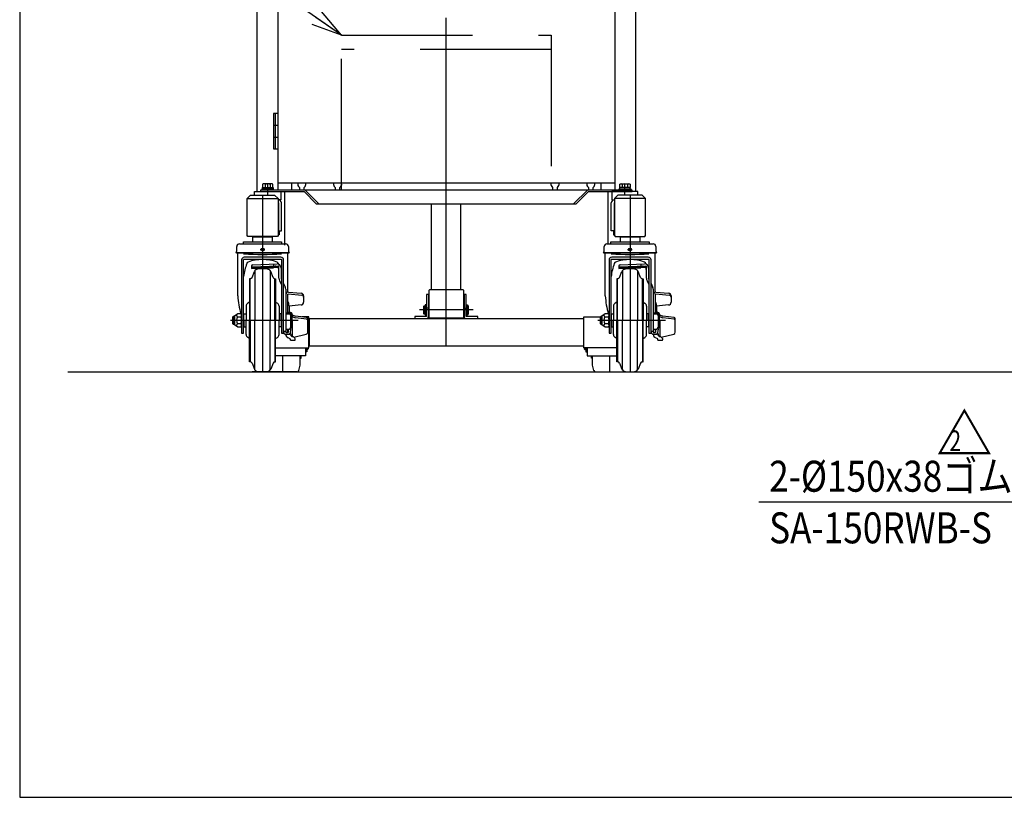
# Model space of a CAD drawing. Extents: x 17 to 364, y 11 to 246.
# Drawn here: x 17 to 112, y 11 to 87 of the extents above; entities that cross this region are included whole.
import ezdxf

# ---------------------------------------------------------------- set-up
doc = ezdxf.new("R2010")
doc.units = 0
doc.linetypes.add('CENTER', pattern=[51, 31.8, -6.4, 6.4, -6.4])
doc.linetypes.add('DASHED', pattern=[19.1, 12.7, -6.4])
doc.layers.get('0').update_dxf_attribs({"linetype": 'CONTINUOUS'})
for name, color, linetype in [('LAYER002', 7, 'CONTINUOUS'), ('LAYER003', 7, 'CONTINUOUS'), ('LAYER004', 7, 'CONTINUOUS'), ('LAYER005', 7, 'CONTINUOUS'), ('LAYER007', 7, 'CONTINUOUS')]:
    doc.layers.add(name, color=color, linetype=linetype)
doc.styles.add('ED_VECTOR', font='MONOTXT.SHX', dxfattribs={"bigfont": 'BIGFONT.SHX'})
doc.dimstyles.new('EDDIMINFO', dxfattribs={"dimtxt": 3, "dimasz": 3, "dimexe": 1, "dimexo": 1, "dimgap": 1, "dimtad": 1, "dimdec": 0, "dimtxsty": 'ED_VECTOR', "dimblk1": 'EDTIP_ARROW_S', "dimblk2": 'EDTIP_ARROW_E', "dimsah": 1, "dimcen": 2.5, "dimdle": 5, "dimclrd": 5, "dimclre": 5, "dimclrt": 3, "dimazin": 3, "dimtfac": 1, "dimtmove": 0, "dimatfit": 3})

# ---------------------------------------------------------------- blocks, each defined once
blk = doc.blocks.new('EDTIP_ARROW_S')
at = {"color": 0, "linetype": 'CONTINUOUS'}
for q in [(-1, 0), (-0.965926, 0.258819), (-0.965926, -0.258819)]:
    blk.add_line((0, 0), q, dxfattribs=at)
blk = doc.blocks.new('EDDIM043')
at = {"layer": 'LAYER005', "color": 5, "linetype": 'CONTINUOUS'}
for p, q in [((136.805171, 53.215251), (128.390523, 39.843786)), ((128.390523, 39.843786), (88.279487, 39.843786))]:
    blk.add_line(p, q, dxfattribs=at)
at = {"layer": 'LAYER005', "color": 5, "linetype": 'CONTINUOUS', "xscale": 3, "yscale": 3, "rotation": 57.81784}
blk.add_blockref('EDTIP_ARROW_S', (136.805171, 53.215251), dxfattribs=at)
at = {"layer": 'LAYER005', "color": 3, "linetype": 'CONTINUOUS', "style": 'ED_VECTOR', "width": 0.833333}
blk.add_text('2-%%c150x38ゴム自在車輪', height=3, dxfattribs=at).set_placement((89.279484, 40.843787))
blk = doc.blocks.new('EDDIM057')
at = {"layer": 'LAYER005', "color": 5, "linetype": 'CONTINUOUS'}
for p, q in [((39.949295, 90.570696), (24.127895, 90.570696)), ((47.835863, 85.065082), (39.949295, 90.570696))]:
    blk.add_line(p, q, dxfattribs=at)
at = {"layer": 'LAYER005', "color": 5, "linetype": 'CONTINUOUS', "xscale": 3, "yscale": 3, "rotation": 325.081105}
blk.add_blockref('EDTIP_ARROW_S', (47.835863, 85.065082), dxfattribs=at)
at = {"layer": 'LAYER005', "color": 3, "linetype": 'CONTINUOUS', "style": 'ED_VECTOR', "width": 0.833333}
blk.add_text('バッテリー', height=3, dxfattribs=at).set_placement((25.127893, 91.570695))
blk = doc.blocks.new('EDTIP_ARROW_E')
at = {"color": 0, "linetype": 'CONTINUOUS'}
for q in [(-1, 0), (-0.965926, 0.258819), (-0.965926, -0.258819)]:
    blk.add_line((0, 0), q, dxfattribs=at)
blk = doc.blocks.new('*D61')
at = {"layer": 'LAYER005', "color": 5, "linetype": 'CONTINUOUS'}
for p, q in [((160.480908, 140.494294), (113.36756, 140.494294)), ((114.36756, 52.445082), (114.36756, 140.494294))]:
    blk.add_line(p, q, dxfattribs=at)
at = {"layer": 'LAYER005', "color": 5, "linetype": 'CONTINUOUS', "xscale": 3, "yscale": 3}
for name, p, rotation in [('EDTIP_ARROW_E', (114.36756, 140.494294), 90), ('EDTIP_ARROW_S', (114.36756, 52.445082), 270)]:
    blk.add_blockref(name, p, dxfattribs=dict(at, rotation=rotation))
at = {"layer": 'LAYER005', "color": 3, "linetype": 'CONTINUOUS', "style": 'ED_VECTOR', "width": 0.833333}
blk.add_text('1321', height=3, rotation=90, dxfattribs=at).set_placement((113.367562, 91.469686))
blk = doc.blocks.new('BLKF084')
at = {"layer": 'LAYER004', "color": 3, "linetype": 'CONTINUOUS'}
for p, q in [((73.955863, 64.857646), (73.955863, 65.058415)), ((73.955863, 65.058415), (77.649197, 65.058415)), ((76.769197, 65.511749), (74.835863, 65.511749)), ((74.835863, 65.511749), (74.835863, 65.058415)), ((75.135863, 65.511749), (75.135863, 65.578415)), ((75.80253, 65.511749), (75.80253, 65.058415)), ((76.469197, 65.578415), (76.469197, 65.511749)), ((76.769197, 65.058415), (76.769197, 65.511749)), ((77.649197, 65.058415), (77.649197, 64.857646)), ((73.295863, 63.951749), (73.229197, 63.975223)), ((78.309197, 63.951749), (73.295863, 63.951749)), ((73.30253, 64.171749), (73.30253, 64.591749)), ((73.40253, 59.801749), (73.40253, 63.951749)), ((73.569197, 64.858415), (78.035863, 64.858415)), ((78.20253, 63.938415), (78.20253, 60.155482)), ((78.30253, 64.591749), (78.30253, 64.171749)), ((78.375863, 63.975223), (78.309197, 63.951749)), ((73.769197, 63.288415), (73.769197, 56.188415)), ((73.969197, 56.188415), (73.969197, 63.321749)), ((74.00253, 63.355082), (77.60253, 63.355082)), ((77.569197, 63.555082), (74.035863, 63.555082)), ((77.635863, 63.321749), (77.635863, 56.188415)), ((77.835863, 56.188415), (77.835863, 63.288415)), ((74.600962, 61.478415), (74.535863, 61.478415)), ((77.004098, 61.478415), (77.069197, 61.478415)), ((72.935863, 57.781949), (73.00253, 57.845082)), ((72.935863, 57.108215), (72.935863, 57.781949)), ((73.00253, 57.845082), (73.10253, 57.845082)), ((73.10253, 57.911749), (73.369197, 58.078415)), ((73.10253, 56.978415), (73.10253, 57.911749)), ((73.70253, 58.078415), (73.369197, 58.078415)), ((73.369197, 57.785082), (73.70253, 57.785082)), ((73.00253, 57.045082), (72.935863, 57.108215)), ((73.10253, 57.045082), (73.00253, 57.045082)), ((73.369197, 56.811749), (73.10253, 56.978415)), ((73.70253, 57.105082), (73.369197, 57.105082)), ((73.369197, 56.811749), (73.70253, 56.811749)), ((73.769197, 56.188415), (73.969197, 56.188415)), ((77.635863, 56.188415), (77.835863, 56.188415)), ((74.600962, 53.411749), (74.535863, 53.411749)), ((77.004098, 53.411749), (77.069197, 53.411749))]:
    blk.add_line(p, q, dxfattribs=at)
at = {"layer": 'LAYER004', "color": 6, "linetype": 'CONTINUOUS'}
for p, q in [((75.226063, 65.578415), (75.226063, 65.511749)), ((76.378997, 65.511749), (76.378997, 65.578415)), ((78.375863, 63.975223), (73.229197, 63.975223)), ((75.066771, 62.258599), (75.066395, 57.445082)), ((76.538289, 62.258599), (76.538665, 57.445082)), ((74.600962, 57.445082), (74.600962, 61.478415)), ((77.004098, 57.445082), (77.004098, 61.478415)), ((73.10253, 57.781949), (72.935863, 57.781949)), ((73.00253, 57.045082), (73.00253, 57.845082)), ((74.600962, 57.445082), (74.600962, 53.411749)), ((75.066771, 52.631565), (75.066395, 57.445082)), ((76.538289, 52.631565), (76.538665, 57.445082)), ((77.004098, 57.445082), (77.004098, 53.411749)), ((72.935863, 57.108215), (73.10253, 57.108215))]:
    blk.add_line(p, q, dxfattribs=at)
at = {"layer": 'LAYER004', "color": 6, "linetype": 'CENTER'}
blk.add_line((72.680987, 57.445082), (79.247078, 57.445082), dxfattribs=at)
at = {"layer": 'LAYER004', "color": 3, "linetype": 'CONTINUOUS'}
blk.add_circle((75.80253, 64.291749), 0.14, dxfattribs=at)
for centre, radius, start, end in [((73.00253, 64.171749), 0.3, 319.073937, 0), ((73.569197, 64.591749), 0.266667, 90, 180), ((78.035863, 64.591749), 0.266667, 0, 90), ((78.60253, 64.171749), 0.3, 180, 220.926063), ((74.035863, 63.288415), 0.266667, 90, 180), ((74.00253, 63.321749), 0.033333, 90, 180), ((74.471546, 62.898857), 0.2, 110.128289, 166.097313), ((75.80253, 59.26733), 4.067752, 69.871711, 110.128289), ((77.133514, 62.898857), 0.2, 10.139926, 69.871711), ((77.569197, 63.288415), 0.266667, 0, 90), ((77.60253, 63.321749), 0.033333, 0, 90), ((80.454779, 60.757133), 6.554013, 160.481407, 171.713219), ((75.80253, 59.111749), 3.333333, 81.799099, 98.200901), ((82.399772, 60.436969), 9.019638, 184.038478, 195.15855), ((73.942646, 57.445082), 0.666667, 149.33617, 210.66383), ((73.43797, 57.931749), 0.16199, 115.122296, 244.877704), ((73.57453, 57.931749), 0.194667, 311.11209, 48.88791), ((72.868863, 57.445082), 0.900333, 337.812554, 22.187446), ((73.43797, 56.958415), 0.16199, 115.122296, 244.877704), ((73.57453, 56.958415), 0.194667, 311.11209, 48.88791), ((75.80253, 55.778415), 3.333333, 261.799099, 278.200901)]:
    blk.add_arc(centre, radius, start, end, dxfattribs=at)
at = {"layer": 'LAYER004', "color": 6, "linetype": 'CONTINUOUS'}
blk.add_arc((75.80253, 89.063415), 25.241667, 265.834869, 274.165131, dxfattribs=at)
at = {"layer": 'LAYER005', "color": 6, "linetype": 'CENTER'}
blk.add_line((75.565786, 64.291749), (76.011063, 64.291749), dxfattribs=at)
at = {"layer": 'LAYER005', "color": 3, "linetype": 'CONTINUOUS'}
for p, q in [((74.715863, 62.682942), (74.723378, 62.467753)), ((74.723378, 62.467753), (76.855412, 62.542206)), ((77.329874, 62.694989), (74.785253, 62.606129)), ((74.786398, 61.603494), (75.013233, 62.164928)), ((74.844462, 62.820847), (77.20253, 62.903193)), ((76.818662, 61.603494), (76.591827, 62.164928)), ((76.85417, 62.577757), (77.265341, 62.592115)), ((76.854455, 62.569614), (76.855412, 62.542206)), ((77.389197, 61.52833), (77.389197, 62.628025)), ((77.60253, 62.503193), (77.60253, 61.450793)), ((74.535863, 61.478415), (74.535863, 61.451749)), ((74.535863, 61.451749), (74.535863, 57.445082)), ((77.069197, 61.478415), (77.069197, 61.451749)), ((77.069197, 61.451749), (77.069197, 57.445082)), ((77.448348, 61.284206), (77.635863, 60.919979)), ((77.60253, 61.450793), (77.635863, 61.386047)), ((77.835863, 60.997569), (77.990045, 60.698088)), ((78.049197, 60.453965), (78.049197, 56.259955)), ((78.315863, 60.180764), (79.538399, 60.07708)), ((74.535863, 59.212642), (74.363803, 59.108944)), ((77.069197, 59.212642), (77.241257, 59.108944)), ((78.049197, 59.914097), (78.049197, 56.259955)), ((78.26253, 58.17996), (78.26253, 59.963608)), ((78.295863, 59.995013), (79.598949, 59.887674)), ((79.78253, 59.811367), (79.78253, 59.196408)), ((74.20253, 58.823451), (74.20253, 57.445082)), ((77.40253, 58.823451), (77.40253, 57.445082)), ((78.28253, 58.195082), (78.281716, 58.17996)), ((78.30253, 58.195082), (78.28253, 58.195082)), ((78.301716, 58.17996), (78.30253, 58.195082)), ((78.369197, 58.847651), (78.369197, 58.17996)), ((78.449197, 58.225651), (78.369197, 58.225651)), ((79.539105, 58.930756), (78.370868, 58.828548)), ((74.00253, 58.078415), (74.20253, 58.078415)), ((74.20253, 56.066713), (74.20253, 57.445082)), ((74.535863, 53.438415), (74.535863, 57.445082)), ((77.069197, 53.438415), (77.069197, 57.445082)), ((77.60253, 58.078415), (77.40253, 58.078415)), ((77.40253, 56.066713), (77.40253, 57.445082)), ((78.05432, 58.17996), (78.38253, 58.17996)), ((78.18253, 58.083231), (78.38253, 58.083231)), ((78.60253, 58.176392), (78.413166, 58.176392)), ((78.515863, 58.046626), (78.515863, 56.735395)), ((78.515863, 57.810737), (78.60253, 57.810737)), ((78.669197, 58.078415), (78.60253, 58.176392)), ((78.669197, 56.811749), (78.669197, 58.078415)), ((78.715863, 55.870226), (78.715863, 57.365286)), ((80.070818, 57.565464), (78.979772, 57.688616)), ((80.070818, 57.725344), (78.992173, 57.847096)), ((80.189197, 56.302574), (80.189197, 57.592852)), ((74.00253, 56.811749), (74.20253, 56.811749)), ((77.60253, 56.811749), (77.40253, 56.811749)), ((78.049197, 56.602062), (78.38253, 56.602062)), ((78.26253, 56.259955), (78.26253, 56.602062)), ((78.26253, 56.316526), (78.28253, 56.316526)), ((78.28253, 56.316526), (78.347744, 56.602225)), ((78.28253, 56.259955), (78.348458, 56.602062)), ((78.28253, 56.316526), (78.28253, 56.259955)), ((78.55253, 56.577541), (78.420682, 56.607636)), ((78.495006, 56.279039), (78.55253, 56.577541)), ((78.514098, 56.713772), (78.60253, 56.713772)), ((78.515863, 57.079427), (78.60253, 57.079427)), ((78.60253, 56.713772), (78.669197, 56.811749)), ((74.535863, 55.677523), (74.363803, 55.78122)), ((77.069197, 55.677523), (77.241257, 55.78122)), ((78.049197, 56.259955), (78.28253, 56.259955)), ((78.069197, 56.089859), (78.265888, 56.089859)), ((78.424078, 55.692519), (78.284551, 55.755536)), ((78.376241, 56.117604), (78.408883, 56.117604)), ((78.50253, 55.515301), (78.50253, 55.571004)), ((78.50253, 55.515301), (78.90253, 55.515301)), ((78.830623, 55.817406), (80.036089, 56.108149)), ((78.969197, 55.581968), (78.969197, 55.657086)), ((74.535863, 53.411749), (74.535863, 53.438415)), ((77.069197, 53.411749), (77.069197, 53.438415)), ((74.786398, 53.28667), (75.013233, 52.725236)), ((76.818662, 53.28667), (76.591827, 52.725236))]:
    blk.add_line(p, q, dxfattribs=at)
at = {"layer": 'LAYER005', "color": 6, "linetype": 'CONTINUOUS'}
for p, q in [((74.721412, 62.524044), (76.853446, 62.598496)), ((74.722356, 62.553299), (76.852427, 62.627683)), ((74.722421, 62.495162), (76.854455, 62.569614)), ((74.734216, 62.579463), (76.851529, 62.653401)), ((76.849528, 62.887543), (76.856829, 62.67847)), ((77.835863, 56.383219), (78.049197, 56.383219))]:
    blk.add_line(p, q, dxfattribs=at)
at = {"layer": 'LAYER005', "color": 3, "linetype": 'CONTINUOUS'}
for centre, radius, start, end in [((74.849115, 62.687595), 0.133333, 92, 182), ((74.78758, 62.539503), 0.066667, 92, 182), ((75.384106, 62.015086), 0.4, 98.200901, 158), ((76.220954, 62.015086), 0.4, 22, 81.799099), ((77.02253, 62.317366), 0.366667, 0, 92), ((77.20253, 62.503193), 0.4, 0, 90), ((77.32253, 62.628025), 0.066667, 0, 92), ((71.150281, 60.743799), 6.554013, 18.984299, 19.518593), ((74.600962, 61.678415), 0.2, 270, 338), ((77.004098, 61.678415), 0.2, 202, 270), ((77.92253, 61.52833), 0.533333, 180, 207.240777), ((77.515863, 60.453965), 0.533333, 0, 27.240777), ((78.315863, 59.914097), 0.266667, 90, 180), ((78.295863, 59.961679), 0.033333, 90, 180), ((77.435863, 58.856311), 0.933333, 0, 27.66045), ((79.515863, 59.811367), 0.266667, 0, 85.152299), ((79.515863, 59.196408), 0.266667, 275, 0), ((79.58253, 59.688349), 0.2, 0, 85.291028), ((74.535863, 58.823451), 0.333333, 121.076469, 180), ((77.069197, 58.823451), 0.333333, 0, 58.923531), ((78.18253, 58.216565), 0.133333, 180, 270), ((78.449197, 58.092318), 0.133333, 39.09146, 90), ((78.38253, 58.046626), 0.133333, 0, 90), ((78.38253, 57.949898), 0.133333, 0, 90), ((78.385169, 57.993565), 0.284028, 319.932013, 40.067987), ((77.633086, 57.445082), 1.036111, 339.334522, 20.665478), ((79.039592, 58.218584), 0.533333, 226.013276, 263.56), ((78.515863, 57.365286), 0.2, 0, 39.944505), ((79.051994, 58.377064), 0.533333, 224.131452, 263.56), ((80.055863, 57.592852), 0.133333, 0, 83.56), ((80.055863, 57.432972), 0.133333, 0, 83.56), ((78.069197, 56.323193), 0.233333, 180, 270), ((78.38253, 56.735395), 0.133333, 270, 0), ((78.385169, 56.896599), 0.284028, 319.932013, 40.067987), ((79.989197, 56.302574), 0.2, 283.56, 0), ((74.535863, 56.066713), 0.333333, 180, 238.923531), ((77.069197, 56.066713), 0.333333, 301.076469, 0), ((78.449197, 56.120079), 0.4, 184.222516, 245.693777), ((78.265888, 56.323193), 0.233333, 270, 349.092193), ((78.408883, 56.017604), 0.1, 17.604396, 90), ((78.369197, 55.571004), 0.133333, 0, 65.693777), ((78.38253, 56.137544), 0.133333, 0, 43.388881), ((78.758378, 56.1285), 0.266667, 197.604396, 257.264323), ((78.782377, 56.1285), 0.266667, 178.056533, 254.845835), ((78.611409, 55.478235), 0.4, 26.559565, 77.264323), ((78.608099, 55.485016), 0.4, 25.478693, 74.845835), ((78.90253, 55.581968), 0.066667, 270, 0), ((74.600962, 53.211749), 0.2, 22, 90), ((75.384106, 52.875078), 0.4, 202, 261.799099), ((76.220954, 52.875078), 0.4, 278.200901, 338), ((77.004098, 53.211749), 0.2, 90, 158)]:
    blk.add_arc(centre, radius, start, end, dxfattribs=at)
at = {"layer": 'LAYER007', "color": 3, "linetype": 'CONTINUOUS'}
for p, q in [((74.00253, 57.445082), (74.00253, 58.078415)), ((74.00253, 57.445082), (74.00253, 56.811749)), ((77.60253, 57.445082), (77.60253, 58.078415)), ((77.60253, 57.445082), (77.60253, 56.811749))]:
    blk.add_line(p, q, dxfattribs=at)
blk = doc.blocks.new('BLKF085')
at = {"layer": 'LAYER004', "color": 3, "linetype": 'CONTINUOUS'}
for p, q in [((38.355863, 64.857646), (38.355863, 65.058415)), ((38.355863, 65.058415), (42.049197, 65.058415)), ((41.169197, 65.511749), (39.235863, 65.511749)), ((39.235863, 65.511749), (39.235863, 65.058415)), ((39.535863, 65.511749), (39.535863, 65.578415)), ((40.20253, 65.511749), (40.20253, 65.058415)), ((40.869197, 65.578415), (40.869197, 65.511749)), ((41.169197, 65.058415), (41.169197, 65.511749)), ((42.049197, 65.058415), (42.049197, 64.857646)), ((37.695863, 63.951749), (37.629197, 63.975223)), ((42.709197, 63.951749), (37.695863, 63.951749)), ((37.70253, 64.171749), (37.70253, 64.591749)), ((37.80253, 59.801749), (37.80253, 63.951749)), ((37.969197, 64.858415), (42.435863, 64.858415)), ((42.60253, 63.938415), (42.60253, 60.155482)), ((42.70253, 64.591749), (42.70253, 64.171749)), ((42.775863, 63.975223), (42.709197, 63.951749)), ((38.169197, 63.288415), (38.169197, 56.188415)), ((38.369197, 56.188415), (38.369197, 63.321749)), ((38.40253, 63.355082), (42.00253, 63.355082)), ((41.969197, 63.555082), (38.435863, 63.555082)), ((42.035863, 63.321749), (42.035863, 56.188415)), ((42.235863, 56.188415), (42.235863, 63.288415)), ((39.000962, 61.478415), (38.935863, 61.478415)), ((41.404098, 61.478415), (41.469197, 61.478415)), ((37.335863, 57.781949), (37.40253, 57.845082)), ((37.335863, 57.108215), (37.335863, 57.781949)), ((37.40253, 57.845082), (37.50253, 57.845082)), ((37.50253, 57.911749), (37.769197, 58.078415)), ((37.50253, 56.978415), (37.50253, 57.911749)), ((38.10253, 58.078415), (37.769197, 58.078415)), ((37.769197, 57.785082), (38.10253, 57.785082)), ((37.40253, 57.045082), (37.335863, 57.108215)), ((37.50253, 57.045082), (37.40253, 57.045082)), ((37.769197, 56.811749), (37.50253, 56.978415)), ((38.10253, 57.105082), (37.769197, 57.105082)), ((37.769197, 56.811749), (38.10253, 56.811749)), ((38.169197, 56.188415), (38.369197, 56.188415)), ((42.035863, 56.188415), (42.235863, 56.188415)), ((39.000962, 53.411749), (38.935863, 53.411749)), ((41.404098, 53.411749), (41.469197, 53.411749))]:
    blk.add_line(p, q, dxfattribs=at)
at = {"layer": 'LAYER004', "color": 6, "linetype": 'CONTINUOUS'}
for p, q in [((39.626063, 65.578415), (39.626063, 65.511749)), ((40.778997, 65.511749), (40.778997, 65.578415)), ((42.775863, 63.975223), (37.629197, 63.975223)), ((39.466771, 62.258599), (39.466395, 57.445082)), ((40.938289, 62.258599), (40.938665, 57.445082)), ((39.000962, 57.445082), (39.000962, 61.478415)), ((41.404098, 57.445082), (41.404098, 61.478415)), ((37.50253, 57.781949), (37.335863, 57.781949)), ((37.40253, 57.045082), (37.40253, 57.845082)), ((39.000962, 57.445082), (39.000962, 53.411749)), ((39.466771, 52.631565), (39.466395, 57.445082)), ((40.938289, 52.631565), (40.938665, 57.445082)), ((41.404098, 57.445082), (41.404098, 53.411749)), ((37.335863, 57.108215), (37.50253, 57.108215))]:
    blk.add_line(p, q, dxfattribs=at)
at = {"layer": 'LAYER004', "color": 6, "linetype": 'CENTER'}
blk.add_line((37.080987, 57.445082), (43.647078, 57.445082), dxfattribs=at)
at = {"layer": 'LAYER004', "color": 3, "linetype": 'CONTINUOUS'}
blk.add_circle((40.20253, 64.291749), 0.14, dxfattribs=at)
for centre, radius, start, end in [((37.40253, 64.171749), 0.3, 319.073937, 0), ((37.969197, 64.591749), 0.266667, 90, 180), ((42.435863, 64.591749), 0.266667, 0, 90), ((43.00253, 64.171749), 0.3, 180, 220.926063), ((38.435863, 63.288415), 0.266667, 90, 180), ((38.40253, 63.321749), 0.033333, 90, 180), ((38.871546, 62.898857), 0.2, 110.128289, 166.097313), ((40.20253, 59.26733), 4.067752, 69.871711, 110.128289), ((41.533514, 62.898857), 0.2, 10.139926, 69.871711), ((41.969197, 63.288415), 0.266667, 0, 90), ((42.00253, 63.321749), 0.033333, 0, 90), ((44.854779, 60.757133), 6.554013, 160.481407, 171.713219), ((40.20253, 59.111749), 3.333333, 81.799099, 98.200901), ((46.799772, 60.436969), 9.019638, 184.038478, 195.15855), ((38.342646, 57.445082), 0.666667, 149.33617, 210.66383), ((37.83797, 57.931749), 0.16199, 115.122296, 244.877704), ((37.97453, 57.931749), 0.194667, 311.11209, 48.88791), ((37.268863, 57.445082), 0.900333, 337.812554, 22.187446), ((37.83797, 56.958415), 0.16199, 115.122296, 244.877704), ((37.97453, 56.958415), 0.194667, 311.11209, 48.88791), ((40.20253, 55.778415), 3.333333, 261.799099, 278.200901)]:
    blk.add_arc(centre, radius, start, end, dxfattribs=at)
at = {"layer": 'LAYER004', "color": 6, "linetype": 'CONTINUOUS'}
blk.add_arc((40.20253, 89.063415), 25.241667, 265.834869, 274.165131, dxfattribs=at)
at = {"layer": 'LAYER005', "color": 6, "linetype": 'CENTER'}
blk.add_line((39.965786, 64.291749), (40.411063, 64.291749), dxfattribs=at)
at = {"layer": 'LAYER005', "color": 3, "linetype": 'CONTINUOUS'}
for p, q in [((39.115863, 62.682942), (39.123378, 62.467753)), ((39.123378, 62.467753), (41.255412, 62.542206)), ((41.729874, 62.694989), (39.185253, 62.606129)), ((39.186398, 61.603494), (39.413233, 62.164928)), ((39.244462, 62.820847), (41.60253, 62.903193)), ((41.218662, 61.603494), (40.991827, 62.164928)), ((41.25417, 62.577757), (41.665341, 62.592115)), ((41.254455, 62.569614), (41.255412, 62.542206)), ((41.789197, 61.52833), (41.789197, 62.628025)), ((42.00253, 62.503193), (42.00253, 61.450793)), ((38.935863, 61.478415), (38.935863, 61.451749)), ((38.935863, 61.451749), (38.935863, 57.445082)), ((41.469197, 61.478415), (41.469197, 61.451749)), ((41.469197, 61.451749), (41.469197, 57.445082)), ((41.848348, 61.284206), (42.035863, 60.919979)), ((42.00253, 61.450793), (42.035863, 61.386047)), ((42.235863, 60.997569), (42.390045, 60.698088)), ((42.449197, 60.453965), (42.449197, 56.259955)), ((42.715863, 60.180764), (43.938399, 60.07708)), ((38.935863, 59.212642), (38.763803, 59.108944)), ((41.469197, 59.212642), (41.641257, 59.108944)), ((42.449197, 59.914097), (42.449197, 56.259955)), ((42.66253, 58.17996), (42.66253, 59.963608)), ((42.695863, 59.995013), (43.998949, 59.887674)), ((44.18253, 59.811367), (44.18253, 59.196408)), ((38.60253, 58.823451), (38.60253, 57.445082)), ((41.80253, 58.823451), (41.80253, 57.445082)), ((42.68253, 58.195082), (42.681716, 58.17996)), ((42.70253, 58.195082), (42.68253, 58.195082)), ((42.701716, 58.17996), (42.70253, 58.195082)), ((42.769197, 58.847651), (42.769197, 58.17996)), ((42.849197, 58.225651), (42.769197, 58.225651)), ((43.939105, 58.930756), (42.770868, 58.828548)), ((38.40253, 58.078415), (38.60253, 58.078415)), ((38.60253, 56.066713), (38.60253, 57.445082)), ((38.935863, 53.438415), (38.935863, 57.445082)), ((41.469197, 53.438415), (41.469197, 57.445082)), ((42.00253, 58.078415), (41.80253, 58.078415)), ((41.80253, 56.066713), (41.80253, 57.445082)), ((42.45432, 58.17996), (42.78253, 58.17996)), ((42.58253, 58.083231), (42.78253, 58.083231)), ((43.00253, 58.176392), (42.813166, 58.176392)), ((42.915863, 58.046626), (42.915863, 56.735395)), ((42.915863, 57.810737), (43.00253, 57.810737)), ((43.069197, 58.078415), (43.00253, 58.176392)), ((43.069197, 56.811749), (43.069197, 58.078415)), ((43.115863, 55.870226), (43.115863, 57.365286)), ((44.470818, 57.565464), (43.379772, 57.688616)), ((44.470818, 57.725344), (43.392173, 57.847096)), ((44.589197, 56.302574), (44.589197, 57.592852)), ((38.40253, 56.811749), (38.60253, 56.811749)), ((42.00253, 56.811749), (41.80253, 56.811749)), ((42.449197, 56.602062), (42.78253, 56.602062)), ((42.66253, 56.259955), (42.66253, 56.602062)), ((42.66253, 56.316526), (42.68253, 56.316526)), ((42.68253, 56.316526), (42.747744, 56.602225)), ((42.68253, 56.259955), (42.748458, 56.602062)), ((42.68253, 56.316526), (42.68253, 56.259955)), ((42.95253, 56.577541), (42.820682, 56.607636)), ((42.895006, 56.279039), (42.95253, 56.577541)), ((42.914098, 56.713772), (43.00253, 56.713772)), ((42.915863, 57.079427), (43.00253, 57.079427)), ((43.00253, 56.713772), (43.069197, 56.811749)), ((38.935863, 55.677523), (38.763803, 55.78122)), ((41.469197, 55.677523), (41.641257, 55.78122)), ((42.449197, 56.259955), (42.68253, 56.259955)), ((42.469197, 56.089859), (42.665888, 56.089859)), ((42.824078, 55.692519), (42.684551, 55.755536)), ((42.776241, 56.117604), (42.808883, 56.117604)), ((42.90253, 55.515301), (42.90253, 55.571004)), ((42.90253, 55.515301), (43.30253, 55.515301)), ((43.230623, 55.817406), (44.436089, 56.108149)), ((43.369197, 55.581968), (43.369197, 55.657086)), ((38.935863, 53.411749), (38.935863, 53.438415)), ((41.469197, 53.411749), (41.469197, 53.438415)), ((39.186398, 53.28667), (39.413233, 52.725236)), ((41.218662, 53.28667), (40.991827, 52.725236))]:
    blk.add_line(p, q, dxfattribs=at)
at = {"layer": 'LAYER005', "color": 6, "linetype": 'CONTINUOUS'}
for p, q in [((39.121412, 62.524044), (41.253446, 62.598496)), ((39.122356, 62.553299), (41.252427, 62.627683)), ((39.122421, 62.495162), (41.254455, 62.569614)), ((39.134216, 62.579463), (41.251529, 62.653401)), ((41.249528, 62.887543), (41.256829, 62.67847)), ((42.235863, 56.383219), (42.449197, 56.383219))]:
    blk.add_line(p, q, dxfattribs=at)
at = {"layer": 'LAYER005', "color": 3, "linetype": 'CONTINUOUS'}
for centre, radius, start, end in [((39.249115, 62.687595), 0.133333, 92, 182), ((39.18758, 62.539503), 0.066667, 92, 182), ((39.784106, 62.015086), 0.4, 98.200901, 158), ((40.620954, 62.015086), 0.4, 22, 81.799099), ((41.42253, 62.317366), 0.366667, 0, 92), ((41.60253, 62.503193), 0.4, 0, 90), ((41.72253, 62.628025), 0.066667, 0, 92), ((35.550281, 60.743799), 6.554013, 18.984299, 19.518593), ((39.000962, 61.678415), 0.2, 270, 338), ((41.404098, 61.678415), 0.2, 202, 270), ((42.32253, 61.52833), 0.533333, 180, 207.240777), ((41.915863, 60.453965), 0.533333, 0, 27.240777), ((42.715863, 59.914097), 0.266667, 90, 180), ((42.695863, 59.961679), 0.033333, 90, 180), ((41.835863, 58.856311), 0.933333, 0, 27.66045), ((43.915863, 59.811367), 0.266667, 0, 85.152299), ((43.915863, 59.196408), 0.266667, 275, 0), ((43.98253, 59.688349), 0.2, 0, 85.291028), ((38.935863, 58.823451), 0.333333, 121.076469, 180), ((41.469197, 58.823451), 0.333333, 0, 58.923531), ((42.58253, 58.216565), 0.133333, 180, 270), ((42.849197, 58.092318), 0.133333, 39.09146, 90), ((42.78253, 58.046626), 0.133333, 0, 90), ((42.78253, 57.949898), 0.133333, 0, 90), ((42.785169, 57.993565), 0.284028, 319.932013, 40.067987), ((42.033086, 57.445082), 1.036111, 339.334522, 20.665478), ((43.439592, 58.218584), 0.533333, 226.013276, 263.56), ((42.915863, 57.365286), 0.2, 0, 39.944505), ((43.451994, 58.377064), 0.533333, 224.131452, 263.56), ((44.455863, 57.592852), 0.133333, 0, 83.56), ((44.455863, 57.432972), 0.133333, 0, 83.56), ((42.469197, 56.323193), 0.233333, 180, 270), ((42.78253, 56.735395), 0.133333, 270, 0), ((42.785169, 56.896599), 0.284028, 319.932013, 40.067987), ((44.389197, 56.302574), 0.2, 283.56, 0), ((38.935863, 56.066713), 0.333333, 180, 238.923531), ((41.469197, 56.066713), 0.333333, 301.076469, 0), ((42.849197, 56.120079), 0.4, 184.222516, 245.693777), ((42.665888, 56.323193), 0.233333, 270, 349.092193), ((42.808883, 56.017604), 0.1, 17.604396, 90), ((42.769197, 55.571004), 0.133333, 0, 65.693777), ((42.78253, 56.137544), 0.133333, 0, 43.388881), ((43.158378, 56.1285), 0.266667, 197.604396, 257.264323), ((43.182377, 56.1285), 0.266667, 178.056533, 254.845835), ((43.011409, 55.478235), 0.4, 26.559565, 77.264323), ((43.008099, 55.485016), 0.4, 25.478693, 74.845835), ((43.30253, 55.581968), 0.066667, 270, 0), ((39.000962, 53.211749), 0.2, 22, 90), ((39.784106, 52.875078), 0.4, 202, 261.799099), ((40.620954, 52.875078), 0.4, 278.200901, 338), ((41.404098, 53.211749), 0.2, 90, 158)]:
    blk.add_arc(centre, radius, start, end, dxfattribs=at)
at = {"layer": 'LAYER007', "color": 3, "linetype": 'CONTINUOUS'}
for p, q in [((38.40253, 57.445082), (38.40253, 58.078415)), ((38.40253, 57.445082), (38.40253, 56.811749)), ((42.00253, 57.445082), (42.00253, 58.078415)), ((42.00253, 57.445082), (42.00253, 56.811749))]:
    blk.add_line(p, q, dxfattribs=at)

msp = doc.modelspace()

# ---------------------------------------------------------------- linework, layer by layer
at = {"layer": 'LAYER002', "color": 6, "linetype": 'CENTER'}
for p, q in [((58.00253, 54.945082), (58.00253, 140.445082)), ((41.469197, 74.065082), (41.469197, 77.465082)), ((40.70253, 69.578415), (40.70253, 70.678817)), ((75.30253, 69.578415), (75.30253, 70.678817)), ((40.20253, 69.578415), (40.20253, 52.445082)), ((75.80253, 69.578415), (75.80253, 52.445082)), ((60.60253, 58.445082), (55.40253, 58.445082)), ((42.169197, 52.445082), (42.169197, 54.011749)), ((73.835863, 52.445082), (73.835863, 54.011749))]:
    msp.add_line(p, q, dxfattribs=at)
at = {"layer": 'LAYER003', "color": 3, "linetype": 'CONTINUOUS'}
for p, q in [((39.669197, 69.911749), (39.669197, 136.445082)), ((76.335863, 136.445082), (76.335863, 69.911749)), ((39.435863, 69.578415), (39.435863, 69.911749)), ((39.435863, 69.911749), (41.969197, 69.911749)), ((41.969197, 69.911749), (41.969197, 69.111749)), ((42.335863, 69.911749), (42.335863, 64.711749)), ((73.669197, 64.858415), (73.669197, 69.911749)), ((76.569197, 69.911749), (74.035863, 69.911749)), ((74.035863, 69.911749), (74.035863, 69.111749)), ((76.569197, 69.578415), (76.569197, 69.911749)), ((41.969197, 69.111749), (41.70253, 69.111749)), ((74.035863, 69.111749), (74.30253, 69.111749)), ((55.835863, 58.811749), (55.869197, 58.845082)), ((55.835863, 58.078415), (55.835863, 58.811749)), ((55.869197, 58.045082), (55.869197, 58.845082)), ((55.869197, 58.845082), (55.959197, 58.845082)), ((56.035863, 58.948415), (55.959197, 58.948415)), ((55.959197, 58.948415), (55.959197, 57.941749)), ((56.035863, 57.941749), (56.035863, 58.948415)), ((56.035863, 58.845082), (56.069197, 58.845082)), ((59.935863, 58.845082), (59.969197, 58.845082)), ((59.969197, 57.941749), (59.969197, 58.948415)), ((59.969197, 58.948415), (60.045863, 58.948415)), ((60.045863, 58.948415), (60.045863, 57.941749)), ((60.135863, 58.845082), (60.045863, 58.845082)), ((60.135863, 58.045082), (60.135863, 58.845082)), ((60.169197, 58.811749), (60.135863, 58.845082)), ((60.169197, 58.078415), (60.169197, 58.811749)), ((55.869197, 58.045082), (55.835863, 58.078415)), ((55.959197, 58.045082), (55.869197, 58.045082)), ((55.959197, 57.941749), (56.035863, 57.941749)), ((56.035863, 58.045082), (56.069197, 58.045082)), ((59.935863, 58.045082), (59.969197, 58.045082)), ((60.045863, 57.941749), (59.969197, 57.941749)), ((60.045863, 58.045082), (60.135863, 58.045082)), ((60.135863, 58.045082), (60.169197, 58.078415)), ((44.40253, 54.611749), (44.369197, 54.611749)), ((44.40253, 54.402592), (44.40253, 54.778415)), ((44.48253, 54.402592), (44.40253, 54.402592)), ((44.48253, 54.778415), (44.48253, 54.402592)), ((44.48253, 54.645082), (44.49253, 54.645082)), ((44.49253, 54.611749), (44.49253, 54.778415)), ((44.569197, 54.611749), (44.49253, 54.611749)), ((44.569197, 54.611749), (44.569197, 54.778415)), ((44.635863, 54.678415), (44.569197, 54.611749)), ((44.635863, 54.778415), (44.635863, 54.678415)), ((71.369197, 54.778415), (71.369197, 54.678415)), ((71.369197, 54.678415), (71.435863, 54.611749)), ((71.435863, 54.611749), (71.435863, 54.778415)), ((71.435863, 54.611749), (71.51253, 54.611749)), ((71.51253, 54.611749), (71.51253, 54.778415)), ((71.52253, 54.645082), (71.51253, 54.645082)), ((71.52253, 54.778415), (71.52253, 54.402592)), ((71.52253, 54.402592), (71.60253, 54.402592)), ((71.60253, 54.402592), (71.60253, 54.778415)), ((71.60253, 54.611749), (71.635863, 54.611749)), ((43.835863, 53.095082), (43.835863, 54.011749)), ((43.835863, 53.778415), (43.94253, 53.778415)), ((43.94253, 53.778415), (43.94253, 54.011749)), ((72.06253, 53.778415), (72.06253, 54.011749)), ((72.169197, 53.778415), (72.06253, 53.778415)), ((72.169197, 53.095082), (72.169197, 54.011749)), ((43.701416, 52.593318), (43.835863, 53.095082)), ((72.303644, 52.593318), (72.169197, 53.095082)), ((21.335863, 52.44644), (258.00253, 52.44644)), ((43.508231, 52.445082), (39.20253, 52.445082)), ((72.496829, 52.445082), (76.80253, 52.445082))]:
    msp.add_line(p, q, dxfattribs=at)
at = {"layer": 'LAYER003', "color": 7, "linetype": 'CONTINUOUS'}
for p, q in [((41.669197, 112.731749), (41.669197, 70.065082)), ((74.335863, 112.731749), (74.335863, 70.065082)), ((40.269197, 70.658422), (40.20216, 70.619718)), ((40.20216, 70.619718), (40.20216, 70.305082)), ((41.135863, 70.658422), (40.269197, 70.658422)), ((40.452345, 70.619718), (40.452345, 70.305082)), ((40.952715, 70.619718), (40.952715, 70.305082)), ((41.2029, 70.619718), (41.135863, 70.658422)), ((41.2029, 70.305082), (41.2029, 70.619718)), ((74.335863, 70.731749), (41.669197, 70.731749)), ((43.00253, 70.731749), (43.00253, 70.065082)), ((73.00253, 70.065082), (73.00253, 70.731749)), ((74.802162, 70.619718), (74.869199, 70.658422)), ((74.802162, 70.305082), (74.802162, 70.619718)), ((74.869199, 70.658422), (75.735865, 70.658422)), ((75.052347, 70.619718), (75.052347, 70.305082)), ((75.552717, 70.619718), (75.552717, 70.305082)), ((75.735865, 70.658422), (75.802902, 70.619718)), ((75.802902, 70.619718), (75.802902, 70.305082)), ((76.00253, 70.065082), (40.00253, 70.065082)), ((40.00253, 70.065082), (40.00253, 69.911749)), ((40.00253, 69.911749), (44.229197, 69.911749)), ((41.269197, 70.171749), (40.135863, 70.171749)), ((40.135863, 70.171749), (40.135863, 70.065082)), ((40.189197, 70.171749), (40.189197, 70.305082)), ((40.189197, 70.305082), (41.215863, 70.305082)), ((40.729197, 70.171749), (40.680667, 70.305082)), ((41.215863, 70.305082), (41.215863, 70.171749)), ((41.269197, 70.065082), (41.269197, 70.171749)), ((43.769197, 70.320189), (43.769197, 70.085082)), ((44.229197, 69.911749), (45.409197, 68.731749)), ((44.235863, 70.085082), (44.235863, 70.320189)), ((44.335863, 70.065082), (45.669197, 68.731749)), ((47.235863, 70.320189), (47.235863, 70.085082)), ((47.70253, 70.085082), (47.70253, 70.320189)), ((68.30253, 70.320189), (68.30253, 70.085082)), ((68.769197, 70.085082), (68.769197, 70.320189)), ((71.669197, 70.065082), (70.335863, 68.731749)), ((70.595863, 68.731749), (71.775863, 69.911749)), ((71.769197, 70.320189), (71.769197, 70.085082)), ((71.775863, 69.911749), (76.00253, 69.911749)), ((72.235863, 70.085082), (72.235863, 70.320189)), ((74.735865, 70.065082), (74.735865, 70.171749)), ((74.735865, 70.171749), (75.869199, 70.171749)), ((75.815865, 70.305082), (74.789199, 70.305082)), ((74.789199, 70.305082), (74.789199, 70.171749)), ((75.275865, 70.171749), (75.324395, 70.305082)), ((75.815865, 70.171749), (75.815865, 70.305082)), ((75.869199, 70.171749), (75.869199, 70.065082)), ((76.00253, 69.911749), (76.00253, 70.065082)), ((41.735863, 69.111749), (41.70253, 69.111749)), ((41.70253, 68.811749), (41.735863, 68.811749)), ((41.735863, 68.811749), (41.735863, 66.111749)), ((42.035863, 66.111749), (42.035863, 68.811749)), ((45.409197, 68.731749), (70.595863, 68.731749)), ((73.969197, 66.111749), (73.969197, 68.811749)), ((74.269197, 69.111749), (74.30253, 69.111749)), ((74.30253, 68.811749), (74.269197, 68.811749)), ((74.269197, 68.811749), (74.269197, 66.111749)), ((41.735863, 66.111749), (42.035863, 66.111749)), ((74.269197, 66.111749), (73.969197, 66.111749)), ((56.335863, 59.945082), (56.069197, 59.945082)), ((56.069197, 59.945082), (56.069197, 57.825082)), ((56.28253, 59.945082), (56.28253, 57.811749)), ((59.935863, 59.945082), (59.669197, 59.945082)), ((59.72253, 59.945082), (59.72253, 57.811749)), ((59.935863, 57.825082), (59.935863, 59.945082)), ((56.28253, 58.611749), (56.069197, 58.611749)), ((59.72253, 58.611749), (59.935863, 58.611749)), ((44.669197, 57.778415), (44.000639, 57.778415)), ((44.669197, 54.778415), (44.669197, 57.778415)), ((44.70253, 57.611749), (71.30253, 57.611749)), ((44.70253, 57.611749), (44.70253, 54.945082)), ((56.069197, 57.825082), (54.949197, 57.825082)), ((54.949197, 57.825082), (54.949197, 57.611749)), ((61.055863, 57.825082), (59.935863, 57.825082)), ((61.055863, 57.611749), (61.055863, 57.825082)), ((71.30253, 57.611749), (71.30253, 54.945082)), ((71.335863, 54.778415), (71.335863, 57.778415)), ((71.335863, 57.778415), (72.935863, 57.778415)), ((41.535863, 54.778415), (44.669197, 54.778415)), ((44.369197, 54.778415), (44.369197, 54.011749)), ((71.30253, 54.945082), (44.70253, 54.945082)), ((74.469197, 54.778415), (71.335863, 54.778415)), ((71.635863, 54.778415), (71.635863, 54.011749)), ((44.369197, 54.011749), (41.535863, 54.011749)), ((71.635863, 54.011749), (74.469197, 54.011749))]:
    msp.add_line(p, q, dxfattribs=at)
at = {"layer": 'LAYER003', "color": 4, "linetype": 'CONTINUOUS'}
for p, q in [((41.669197, 77.465082), (41.269197, 77.465082)), ((41.269197, 77.465082), (41.269197, 74.065082)), ((41.269197, 76.331749), (41.669197, 76.331749)), ((41.269197, 75.198415), (41.669197, 75.198415)), ((41.269197, 74.065082), (41.669197, 74.065082)), ((38.70253, 69.245082), (39.035863, 69.578415)), ((38.70253, 69.245082), (41.70253, 69.245082)), ((38.70253, 65.645082), (38.70253, 69.245082)), ((39.035863, 69.578415), (41.369197, 69.578415)), ((41.369197, 69.578415), (41.70253, 69.245082)), ((41.70253, 69.245082), (41.70253, 65.645082)), ((56.579197, 60.445082), (56.579197, 68.731749)), ((59.425863, 60.445082), (59.425863, 68.731749)), ((74.635863, 69.578415), (74.30253, 69.245082)), ((77.30253, 69.245082), (74.30253, 69.245082)), ((74.30253, 69.245082), (74.30253, 65.645082)), ((76.969197, 69.578415), (74.635863, 69.578415)), ((77.30253, 69.245082), (76.969197, 69.578415)), ((77.30253, 65.645082), (77.30253, 69.245082)), ((38.769197, 65.578415), (38.70253, 65.645082)), ((41.635863, 65.578415), (38.769197, 65.578415)), ((41.70253, 65.645082), (41.635863, 65.578415)), ((74.30253, 65.645082), (74.369197, 65.578415)), ((74.369197, 65.578415), (77.235863, 65.578415)), ((77.235863, 65.578415), (77.30253, 65.645082)), ((56.335863, 60.378415), (56.40253, 60.445082)), ((56.335863, 57.711749), (56.335863, 60.378415)), ((56.40253, 60.445082), (59.60253, 60.445082)), ((59.60253, 60.445082), (59.669197, 60.378415)), ((59.669197, 60.378415), (59.669197, 57.711749)), ((56.40253, 57.645082), (56.335863, 57.711749)), ((59.60253, 57.645082), (56.40253, 57.645082)), ((59.669197, 57.711749), (59.60253, 57.645082))]:
    msp.add_line(p, q, dxfattribs=at)
at = {"layer": 'LAYER003', "color": 5, "linetype": 'CONTINUOUS'}
for p, q in [((41.70253, 66.111749), (41.80253, 66.111749)), ((41.80253, 66.111749), (41.80253, 65.711749)), ((74.30253, 66.111749), (74.20253, 66.111749)), ((74.20253, 66.111749), (74.20253, 65.711749)), ((41.80253, 65.711749), (41.70253, 65.711749)), ((74.20253, 65.711749), (74.30253, 65.711749))]:
    msp.add_line(p, q, dxfattribs=at)
at = {"layer": 'LAYER003', "color": 7, "linetype": 'CONTINUOUS'}
for centre, radius, start, end in [((40.327252, 70.436917), 0.221505, 55.615753, 115.615753), ((40.70253, 69.830459), 0.827963, 72.412046, 107.587954), ((41.077808, 70.436917), 0.221505, 64.384247, 124.384247), ((44.00253, 70.645082), 0.4, 167.486675, 234.314666), ((44.00253, 70.645082), 0.4, 305.685335, 12.513325), ((47.469197, 70.645082), 0.4, 167.486675, 234.314666), ((47.469197, 70.645082), 0.4, 305.685335, 12.513325), ((68.535863, 70.645082), 0.4, 167.486675, 234.314666), ((68.535863, 70.645082), 0.4, 305.685335, 12.513325), ((72.00253, 70.645082), 0.4, 167.486675, 234.314666), ((72.00253, 70.645082), 0.4, 305.685335, 12.513325), ((74.927254, 70.436917), 0.221505, 55.615753, 115.615753), ((75.302532, 69.830459), 0.827963, 72.412046, 107.587954), ((75.67781, 70.436917), 0.221505, 64.384247, 124.384247), ((41.735863, 68.811749), 0.3, 360, 90), ((74.269197, 68.811749), 0.3, 90, 180), ((56.08253, 57.811749), 0.2, 270, 0), ((59.92253, 57.811749), 0.2, 180, 270)]:
    msp.add_arc(centre, radius, start, end, dxfattribs=at)
at = {"layer": 'LAYER003', "color": 3, "linetype": 'CONTINUOUS'}
for centre, start, end in [((43.508231, 52.645082), 270, 345), ((72.496829, 52.645082), 195, 270)]:
    msp.add_arc(centre, 0.2, start, end, dxfattribs=at)
at = {"layer": 'LAYER004', "color": 1, "linetype": 'DASHED'}
for p, q in [((47.835863, 70.065082), (47.835863, 85.065082)), ((47.835863, 85.065082), (68.169197, 85.065082)), ((68.169197, 85.065082), (68.169197, 70.065082)), ((68.169197, 83.665082), (47.835863, 83.665082))]:
    msp.add_line(p, q, dxfattribs=at)
at = {"layer": 'LAYER007', "color": 3, "linetype": 'CONTINUOUS'}
for p, q in [((16.673066, 246.208865), (16.673066, 11.245082)), ((16.673066, 11.245082), (348.726709, 11.245082))]:
    msp.add_line(p, q, dxfattribs=at)

# ---------------------------------------------------------------- block references
for name in ['EDDIM057', 'BLKF085', 'BLKF084', 'EDDIM043']:
    msp.add_blockref(name, (0, 0))

# ---------------------------------------------------------------- texts
at = {"color": 3, "linetype": 'CONTINUOUS', "style": 'ED_VECTOR', "width": 0.75}
msp.add_text('2', height=2, dxfattribs=at).set_placement((106.739193, 44.774528))
at = {"layer": 'LAYER004', "color": 3, "linetype": 'CONTINUOUS', "style": 'ED_VECTOR'}
msp.add_text('△', height=4, dxfattribs=at).set_placement((105.465299, 44.409294))
at = {"layer": 'LAYER005', "color": 3, "linetype": 'CONTINUOUS', "style": 'ED_VECTOR', "width": 0.833333}
msp.add_text('SA-150RWB-S', height=3, dxfattribs=at).set_placement((89.278662, 35.843795))

# ---------------------------------------------------------------- dimensions: what is measured, and where the dimension line sits
at = {"layer": 'LAYER005'}
dim = msp.add_aligned_dim(p1=(160.547575, 52.445082), p2=(160.547575, 140.494294), distance=46.180015, dimstyle='EDDIMINFO', override={"dimblk1": 'EDTIP_ARROW_S', "dimblk2": 'EDTIP_ARROW_E', "dimsah": 1}, dxfattribs=at)
dim.commit()
dim.dimension.update_dxf_attribs({"geometry": '*D61', "text_midpoint": (113.367562, 96.469686)})

doc.saveas('drawing.dxf')
